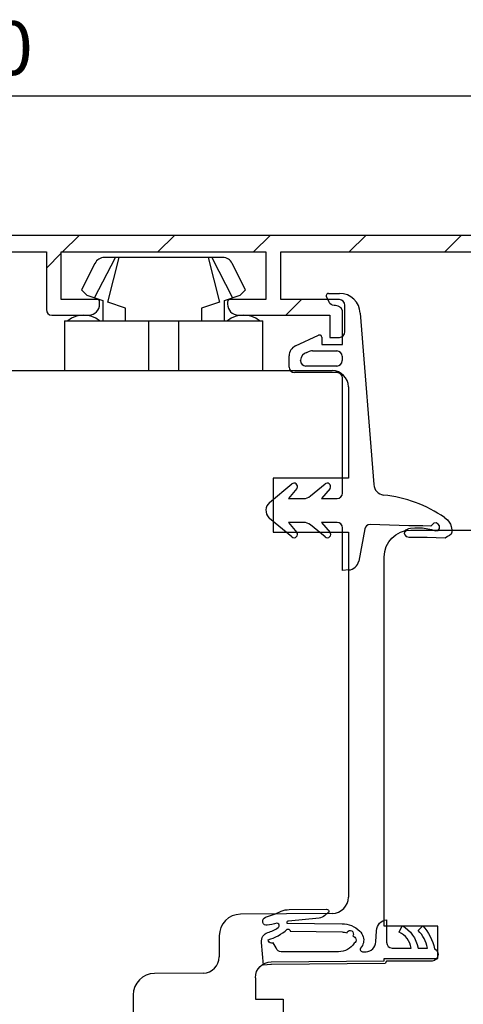
# Model space of a CAD drawing. Units: millimetres. Extents: x 41 to 897, y 111 to 805.
# Drawn here: x 625 to 666, y 648 to 739 of the extents above; entities that cross this region are included whole.
import ezdxf

# ---------------------------------------------------------------- set-up
doc = ezdxf.new("R2010")
doc.units = ezdxf.units.MM
for name, color, linetype in [('capotage aluminium', 1, 'Continuous'), ('clip pvc', 60, 'Continuous'), ('cotes', 150, 'Continuous'), ('joints edpm', 6, 'Continuous'), ('profiles bois', 7, 'Continuous')]:
    doc.layers.add(name, color=color, linetype=linetype)
doc.styles.get("Standard").update_dxf_attribs({"font": 'arial.ttf'})
doc.dimstyles.new('Annotatif', dxfattribs={"dimscale": 0, "dimtxt": 2.5, "dimasz": 2.5, "dimexe": 1.25, "dimexo": 0.625, "dimtad": 1, "dimdec": 0, "dimtxsty": 'Standard', "dimcen": 2.5, "dimadec": 0, "dimazin": 0, "dimtfac": 1, "dimtdec": 0, "dimtmove": 0, "dimatfit": 3, "dimfxl": 1, "dimarcsym": 0})

# ---------------------------------------------------------------- blocks, each defined once
blk = doc.blocks.new('*D63')
at = {"layer": 'cotes', "color": 0, "lineweight": -2, "transparency": 16777216}
for p, q in [((565.886, 711.67), (565.886, 734.644)), ((674.719, 711.67), (674.719, 734.644)), ((570.886, 732.144), (669.719, 732.144))]:
    blk.add_line(p, q, dxfattribs=at)
at = {"layer": 'cotes', "color": 0, "transparency": 16777216}
for points in [[(570.886, 732.977), (570.886, 731.311), (565.886, 732.144)], [(669.719, 732.977), (669.719, 731.311), (674.719, 732.144)]]:
    blk.add_solid(points, dxfattribs=at)
at = {"layer": 'Defpoints', "color": 0, "transparency": 16777216}
for p in [(674.719, 732.144), (565.886, 710.42), (674.719, 710.42)]:
    blk.add_point(p, dxfattribs=at)
at = {"layer": 'cotes', "color": 0, "transparency": 16777216, "insert": (620.302, 735.947), "char_height": 5, "attachment_point": 5}
blk.add_mtext('110', dxfattribs=at)
blk = doc.blocks.new('*D64')
at = {"layer": 'cotes', "color": 0, "lineweight": -2, "transparency": 16777216}
for p, q in [((565.071, 656.588), (565.071, 591.983)), ((711.444, 646.54), (711.444, 591.983)), ((570.071, 594.483), (706.444, 594.483))]:
    blk.add_line(p, q, dxfattribs=at)
at = {"layer": 'cotes', "color": 0, "transparency": 16777216}
for points in [[(570.071, 595.316), (570.071, 593.65), (565.071, 594.483)], [(706.444, 595.316), (706.444, 593.65), (711.444, 594.483)]]:
    blk.add_solid(points, dxfattribs=at)
at = {"layer": 'Defpoints', "color": 0, "transparency": 16777216}
for p in [(565.071, 657.838), (711.444, 647.79), (711.444, 594.483)]:
    blk.add_point(p, dxfattribs=at)
at = {"layer": 'cotes', "color": 0, "transparency": 16777216, "insert": (638.257, 598.286), "char_height": 5, "attachment_point": 5}
blk.add_mtext('146', dxfattribs=at)

msp = doc.modelspace()

# ---------------------------------------------------------------- hatches: boundary and pattern name
at = {"layer": 'capotage aluminium'}
h = msp.add_hatch(dxfattribs=at)
h.set_pattern_fill('ANSI31', color=256, scale=0.988636)
h.set_pattern_definition([(45, (7.888, -160.6436), (-4.439104, 4.439104), [])])
edge = h.paths.add_edge_path()
edge.add_spline(control_points=[(613.373, 717.657), (613.373, 717.657), (627.232, 717.657), (627.232, 717.657)], knot_values=[60, 60, 60, 60, 61, 61, 61, 61], degree=3, periodic=0)
edge.add_spline(control_points=[(627.232, 717.657), (627.232, 717.657), (627.232, 712.304), (627.232, 712.304)], knot_values=[61, 61, 61, 61, 62, 62, 62, 62], degree=3, periodic=0)
edge.add_spline(control_points=[(627.232, 712.304), (627.232, 712.019), (627.453, 711.789), (627.727, 711.789)], knot_values=[62, 62, 62, 62, 63, 63, 63, 63], degree=3, periodic=0)
edge.add_spline(control_points=[(627.727, 711.789), (627.727, 711.789), (631.191, 711.789), (631.191, 711.789)], knot_values=[63, 63, 63, 63, 64, 64, 64, 64], degree=3, periodic=0)
edge.add_spline(control_points=[(631.191, 711.789), (631.739, 711.789), (632.182, 712.25), (632.182, 712.819)], knot_values=[64, 64, 64, 64, 65, 65, 65, 65], degree=3, periodic=0)
edge.add_spline(control_points=[(632.182, 712.819), (632.182, 712.819), (632.182, 713.024), (632.182, 713.024)], knot_values=[65, 65, 65, 65, 66, 66, 66, 66], degree=3, periodic=0)
edge.add_spline(control_points=[(632.182, 713.024), (632.182, 713.138), (632.093, 713.23), (631.984, 713.23)], knot_values=[66, 66, 66, 66, 67, 67, 67, 67], degree=3, periodic=0)
edge.add_spline(control_points=[(631.984, 713.23), (631.984, 713.23), (628.618, 713.23), (628.618, 713.23)], knot_values=[67, 67, 67, 67, 68, 68, 68, 68], degree=3, periodic=0)
edge.add_spline(control_points=[(628.618, 713.23), (628.618, 713.23), (628.618, 717.657), (628.618, 717.657)], knot_values=[68, 68, 68, 68, 69, 69, 69, 69], degree=3, periodic=0)
edge.add_spline(control_points=[(628.618, 717.657), (628.618, 717.657), (647.624, 717.657), (647.624, 717.657)], knot_values=[69, 69, 69, 69, 70, 70, 70, 70], degree=3, periodic=0)
edge.add_spline(control_points=[(647.624, 717.657), (647.624, 717.657), (647.624, 713.23), (647.624, 713.23)], knot_values=[70, 70, 70, 70, 71, 71, 71, 71], degree=3, periodic=0)
edge.add_spline(control_points=[(647.624, 713.23), (647.624, 713.23), (644.259, 713.23), (644.259, 713.23)], knot_values=[71, 71, 71, 71, 72, 72, 72, 72], degree=3, periodic=0)
edge.add_spline(control_points=[(644.259, 713.23), (644.149, 713.23), (644.06, 713.138), (644.06, 713.024)], knot_values=[72, 72, 72, 72, 73, 73, 73, 73], degree=3, periodic=0)
edge.add_spline(control_points=[(644.06, 713.024), (644.06, 713.024), (644.06, 712.819), (644.06, 712.819)], knot_values=[73, 73, 73, 73, 74, 74, 74, 74], degree=3, periodic=0)
edge.add_spline(control_points=[(644.06, 712.819), (644.06, 712.25), (644.504, 711.789), (645.051, 711.789)], knot_values=[74, 74, 74, 74, 75, 75, 75, 75], degree=3, periodic=0)
edge.add_spline(control_points=[(645.051, 711.789), (645.051, 711.789), (653.564, 711.789), (653.564, 711.789)], knot_values=[75, 75, 75, 75, 76, 76, 76, 76], degree=3, periodic=0)
edge.add_spline(control_points=[(653.564, 711.789), (653.564, 711.789), (653.564, 709.73), (653.564, 709.73)], knot_values=[76, 76, 76, 76, 77, 77, 77, 77], degree=3, periodic=0)
edge.add_spline(control_points=[(653.564, 709.73), (653.564, 709.73), (654.455, 709.73), (654.455, 709.73)], knot_values=[77, 77, 77, 77, 78, 78, 78, 78], degree=3, periodic=0)
edge.add_spline(control_points=[(654.455, 709.73), (654.728, 709.73), (654.95, 709.961), (654.95, 710.245)], knot_values=[78, 78, 78, 78, 79, 79, 79, 79], degree=3, periodic=0)
edge.add_spline(control_points=[(654.95, 710.245), (654.95, 710.245), (654.95, 712.716), (654.95, 712.716)], knot_values=[79, 79, 79, 79, 80, 80, 80, 80], degree=3, periodic=0)
edge.add_spline(control_points=[(654.95, 712.716), (654.95, 713), (654.728, 713.23), (654.455, 713.23)], knot_values=[80, 80, 80, 80, 81, 81, 81, 81], degree=3, periodic=0)
edge.add_spline(control_points=[(654.455, 713.23), (654.455, 713.23), (649.01, 713.23), (649.01, 713.23)], knot_values=[81, 81, 81, 81, 82, 82, 82, 82], degree=3, periodic=0)
edge.add_spline(control_points=[(649.01, 713.23), (649.01, 713.23), (649.01, 717.657), (649.01, 717.657)], knot_values=[82, 82, 82, 82, 83, 83, 83, 83], degree=3, periodic=0)
edge.add_spline(control_points=[(649.01, 717.657), (649.01, 717.657), (670.711, 717.657), (670.711, 717.657)], knot_values=[83, 83, 83, 83, 84, 84, 84, 84], degree=3, periodic=0)
edge.add_spline(control_points=[(670.711, 717.657), (670.711, 717.657), (671.756, 714.672), (671.756, 714.672)], knot_values=[84, 84, 84, 84, 85, 85, 85, 85], degree=3, periodic=0)
edge.add_spline(control_points=[(671.756, 714.672), (671.756, 714.672), (668.809, 714.672), (668.809, 714.672)], knot_values=[85, 85, 85, 85, 86, 86, 86, 86], degree=3, periodic=0)
edge.add_spline(control_points=[(668.809, 714.672), (668.809, 714.672), (667.027, 712.819), (667.027, 712.819)], knot_values=[86, 86, 86, 86, 87, 87, 87, 87], degree=3, periodic=0)
edge.add_spline(control_points=[(667.027, 712.819), (667.027, 712.819), (667.027, 710.245), (667.027, 710.245)], knot_values=[87, 87, 87, 87, 88, 88, 88, 88], degree=3, periodic=0)
edge.add_spline(control_points=[(667.027, 710.245), (667.027, 709.961), (667.248, 709.73), (667.522, 709.73)], knot_values=[88, 88, 88, 88, 89, 89, 89, 89], degree=3, periodic=0)
edge.add_spline(control_points=[(667.522, 709.73), (667.522, 709.73), (669.007, 709.73), (669.007, 709.73)], knot_values=[89, 89, 89, 89, 90, 90, 90, 90], degree=3, periodic=0)
edge.add_spline(control_points=[(669.007, 709.73), (669.28, 709.73), (669.501, 709.961), (669.501, 710.245)], knot_values=[90, 90, 90, 90, 91, 91, 91, 91], degree=3, periodic=0)
edge.add_spline(control_points=[(669.501, 710.245), (669.501, 710.245), (669.501, 710.656), (669.501, 710.656)], knot_values=[91, 91, 91, 91, 92, 92, 92, 92], degree=3, periodic=0)
edge.add_spline(control_points=[(669.501, 710.656), (669.501, 710.94), (669.28, 711.171), (669.007, 711.171)], knot_values=[92, 92, 92, 92, 93, 93, 93, 93], degree=3, periodic=0)
edge.add_spline(control_points=[(669.007, 711.171), (669.007, 711.171), (668.413, 711.171), (668.413, 711.171)], knot_values=[93, 93, 93, 93, 94, 94, 94, 94], degree=3, periodic=0)
edge.add_spline(control_points=[(668.413, 711.171), (668.413, 711.171), (668.413, 712.222), (668.413, 712.222)], knot_values=[0, 0, 0, 0, 1, 1, 1, 1], degree=3, periodic=0)
edge.add_spline(control_points=[(668.413, 712.222), (668.413, 712.222), (669.383, 713.23), (669.383, 713.23)], knot_values=[1, 1, 1, 1, 2, 2, 2, 2], degree=3, periodic=0)
edge.add_spline(control_points=[(669.383, 713.23), (669.383, 713.23), (672.26, 713.23), (672.26, 713.23)], knot_values=[2, 2, 2, 2, 3, 3, 3, 3], degree=3, periodic=0)
edge.add_spline(control_points=[(672.26, 713.23), (672.26, 713.23), (672.981, 711.171), (672.981, 711.171)], knot_values=[3, 3, 3, 3, 4, 4, 4, 4], degree=3, periodic=0)
edge.add_spline(control_points=[(672.981, 711.171), (672.981, 711.171), (672.471, 711.171), (672.471, 711.171)], knot_values=[4, 4, 4, 4, 5, 5, 5, 5], degree=3, periodic=0)
edge.add_spline(control_points=[(672.471, 711.171), (672.199, 711.171), (671.977, 710.94), (671.977, 710.656)], knot_values=[5, 5, 5, 5, 6, 6, 6, 6], degree=3, periodic=0)
edge.add_spline(control_points=[(671.977, 710.656), (671.977, 710.656), (671.977, 710.245), (671.977, 710.245)], knot_values=[6, 6, 6, 6, 7, 7, 7, 7], degree=3, periodic=0)
edge.add_spline(control_points=[(671.977, 710.245), (671.977, 709.961), (672.199, 709.73), (672.471, 709.73)], knot_values=[7, 7, 7, 7, 8, 8, 8, 8], degree=3, periodic=0)
edge.add_spline(control_points=[(672.471, 709.73), (672.471, 709.73), (674.253, 709.73), (674.253, 709.73)], knot_values=[8, 8, 8, 8, 9, 9, 9, 9], degree=3, periodic=0)
edge.add_spline(control_points=[(674.253, 709.73), (674.527, 709.73), (674.748, 709.961), (674.748, 710.245), (674.748, 710.305), (674.738, 710.364), (674.719, 710.42)], knot_values=[9, 9, 9, 9, 10, 10, 10, 11, 11, 11, 11], degree=3, periodic=0)
edge.add_spline(control_points=[(674.719, 710.42), (674.719, 710.42), (672.001, 718.185), (672.001, 718.185)], knot_values=[11, 11, 11, 11, 12, 12, 12, 12], degree=3, periodic=0)
edge.add_spline(control_points=[(672.001, 718.185), (671.788, 718.795), (671.23, 719.201), (670.606, 719.201), (670.606, 719.201), (569.999, 719.201), (569.999, 719.201), (569.375, 719.201), (568.817, 718.795), (568.604, 718.185)], knot_values=[12, 12, 12, 12, 13, 13, 13, 14, 14, 14, 15, 15, 15, 15], degree=3, periodic=0)
edge.add_spline(control_points=[(568.604, 718.185), (568.604, 718.185), (565.886, 710.42), (565.886, 710.42)], knot_values=[15, 15, 15, 15, 16, 16, 16, 16], degree=3, periodic=0)
edge.add_spline(control_points=[(565.886, 710.42), (565.793, 710.154), (565.925, 709.859), (566.182, 709.761)], knot_values=[16, 16, 16, 16, 17, 17, 17, 17], degree=3, periodic=0)
edge.add_spline(control_points=[(566.182, 709.761), (566.237, 709.741), (566.294, 709.73), (566.352, 709.73)], knot_values=[17, 17, 17, 17, 18, 18, 18, 18], degree=3, periodic=0)
edge.add_spline(control_points=[(566.352, 709.73), (566.352, 709.73), (568.134, 709.73), (568.134, 709.73)], knot_values=[18, 18, 18, 18, 19, 19, 19, 19], degree=3, periodic=0)
edge.add_spline(control_points=[(568.134, 709.73), (568.406, 709.73), (568.628, 709.961), (568.628, 710.245)], knot_values=[19, 19, 19, 19, 20, 20, 20, 20], degree=3, periodic=0)
edge.add_spline(control_points=[(568.628, 710.245), (568.628, 710.245), (568.628, 710.656), (568.628, 710.656)], knot_values=[20, 20, 20, 20, 21, 21, 21, 21], degree=3, periodic=0)
edge.add_spline(control_points=[(568.628, 710.656), (568.628, 710.94), (568.406, 711.171), (568.134, 711.171)], knot_values=[21, 21, 21, 21, 22, 22, 22, 22], degree=3, periodic=0)
edge.add_spline(control_points=[(568.134, 711.171), (568.134, 711.171), (567.624, 711.171), (567.624, 711.171)], knot_values=[22, 22, 22, 22, 23, 23, 23, 23], degree=3, periodic=0)
edge.add_spline(control_points=[(567.624, 711.171), (567.624, 711.171), (568.345, 713.23), (568.345, 713.23)], knot_values=[23, 23, 23, 23, 24, 24, 24, 24], degree=3, periodic=0)
edge.add_spline(control_points=[(568.345, 713.23), (568.345, 713.23), (571.222, 713.23), (571.222, 713.23)], knot_values=[24, 24, 24, 24, 25, 25, 25, 25], degree=3, periodic=0)
edge.add_spline(control_points=[(571.222, 713.23), (571.222, 713.23), (572.192, 712.222), (572.192, 712.222)], knot_values=[25, 25, 25, 25, 26, 26, 26, 26], degree=3, periodic=0)
edge.add_spline(control_points=[(572.192, 712.222), (572.192, 712.222), (572.192, 711.171), (572.192, 711.171)], knot_values=[26, 26, 26, 26, 27, 27, 27, 27], degree=3, periodic=0)
edge.add_spline(control_points=[(572.192, 711.171), (572.192, 711.171), (571.598, 711.171), (571.598, 711.171)], knot_values=[27, 27, 27, 27, 28, 28, 28, 28], degree=3, periodic=0)
edge.add_spline(control_points=[(571.598, 711.171), (571.325, 711.171), (571.104, 710.94), (571.104, 710.656)], knot_values=[28, 28, 28, 28, 29, 29, 29, 29], degree=3, periodic=0)
edge.add_spline(control_points=[(571.104, 710.656), (571.104, 710.656), (571.104, 710.245), (571.104, 710.245)], knot_values=[29, 29, 29, 29, 30, 30, 30, 30], degree=3, periodic=0)
edge.add_spline(control_points=[(571.104, 710.245), (571.104, 709.961), (571.325, 709.73), (571.598, 709.73)], knot_values=[30, 30, 30, 30, 31, 31, 31, 31], degree=3, periodic=0)
edge.add_spline(control_points=[(571.598, 709.73), (571.598, 709.73), (573.083, 709.73), (573.083, 709.73)], knot_values=[31, 31, 31, 31, 32, 32, 32, 32], degree=3, periodic=0)
edge.add_spline(control_points=[(573.083, 709.73), (573.357, 709.73), (573.578, 709.961), (573.578, 710.245)], knot_values=[32, 32, 32, 32, 33, 33, 33, 33], degree=3, periodic=0)
edge.add_spline(control_points=[(573.578, 710.245), (573.578, 710.245), (573.578, 712.819), (573.578, 712.819)], knot_values=[33, 33, 33, 33, 34, 34, 34, 34], degree=3, periodic=0)
edge.add_spline(control_points=[(573.578, 712.819), (573.578, 712.819), (571.796, 714.672), (571.796, 714.672)], knot_values=[34, 34, 34, 34, 35, 35, 35, 35], degree=3, periodic=0)
edge.add_spline(control_points=[(571.796, 714.672), (571.796, 714.672), (568.848, 714.672), (568.848, 714.672)], knot_values=[35, 35, 35, 35, 36, 36, 36, 36], degree=3, periodic=0)
edge.add_spline(control_points=[(568.848, 714.672), (568.848, 714.672), (569.894, 717.657), (569.894, 717.657)], knot_values=[36, 36, 36, 36, 37, 37, 37, 37], degree=3, periodic=0)
edge.add_spline(control_points=[(569.894, 717.657), (569.894, 717.657), (591.595, 717.657), (591.595, 717.657)], knot_values=[37, 37, 37, 37, 38, 38, 38, 38], degree=3, periodic=0)
edge.add_spline(control_points=[(591.595, 717.657), (591.595, 717.657), (591.595, 713.23), (591.595, 713.23)], knot_values=[38, 38, 38, 38, 39, 39, 39, 39], degree=3, periodic=0)
edge.add_spline(control_points=[(591.595, 713.23), (591.595, 713.23), (586.15, 713.23), (586.15, 713.23)], knot_values=[39, 39, 39, 39, 40, 40, 40, 40], degree=3, periodic=0)
edge.add_spline(control_points=[(586.15, 713.23), (585.877, 713.23), (585.655, 713), (585.655, 712.716)], knot_values=[40, 40, 40, 40, 41, 41, 41, 41], degree=3, periodic=0)
edge.add_spline(control_points=[(585.655, 712.716), (585.655, 712.716), (585.655, 710.245), (585.655, 710.245)], knot_values=[41, 41, 41, 41, 42, 42, 42, 42], degree=3, periodic=0)
edge.add_spline(control_points=[(585.655, 710.245), (585.655, 709.961), (585.877, 709.73), (586.15, 709.73)], knot_values=[42, 42, 42, 42, 43, 43, 43, 43], degree=3, periodic=0)
edge.add_spline(control_points=[(586.15, 709.73), (586.15, 709.73), (587.041, 709.73), (587.041, 709.73)], knot_values=[43, 43, 43, 43, 44, 44, 44, 44], degree=3, periodic=0)
edge.add_spline(control_points=[(587.041, 709.73), (587.041, 709.73), (587.041, 711.789), (587.041, 711.789)], knot_values=[44, 44, 44, 44, 45, 45, 45, 45], degree=3, periodic=0)
edge.add_spline(control_points=[(587.041, 711.789), (587.041, 711.789), (595.554, 711.789), (595.554, 711.789)], knot_values=[45, 45, 45, 45, 46, 46, 46, 46], degree=3, periodic=0)
edge.add_spline(control_points=[(595.554, 711.789), (596.102, 711.789), (596.545, 712.25), (596.545, 712.819)], knot_values=[46, 46, 46, 46, 47, 47, 47, 47], degree=3, periodic=0)
edge.add_spline(control_points=[(596.545, 712.819), (596.545, 712.819), (596.545, 713.024), (596.545, 713.024)], knot_values=[47, 47, 47, 47, 48, 48, 48, 48], degree=3, periodic=0)
edge.add_spline(control_points=[(596.545, 713.024), (596.545, 713.138), (596.456, 713.23), (596.346, 713.23)], knot_values=[48, 48, 48, 48, 49, 49, 49, 49], degree=3, periodic=0)
edge.add_spline(control_points=[(596.346, 713.23), (596.346, 713.23), (592.981, 713.23), (592.981, 713.23)], knot_values=[49, 49, 49, 49, 50, 50, 50, 50], degree=3, periodic=0)
edge.add_spline(control_points=[(592.981, 713.23), (592.981, 713.23), (592.981, 717.657), (592.981, 717.657)], knot_values=[50, 50, 50, 50, 51, 51, 51, 51], degree=3, periodic=0)
edge.add_spline(control_points=[(592.981, 717.657), (592.981, 717.657), (611.987, 717.657), (611.987, 717.657)], knot_values=[51, 51, 51, 51, 52, 52, 52, 52], degree=3, periodic=0)
edge.add_spline(control_points=[(611.987, 717.657), (611.987, 717.657), (611.987, 713.23), (611.987, 713.23)], knot_values=[52, 52, 52, 52, 53, 53, 53, 53], degree=3, periodic=0)
edge.add_spline(control_points=[(611.987, 713.23), (611.987, 713.23), (608.621, 713.23), (608.621, 713.23)], knot_values=[53, 53, 53, 53, 54, 54, 54, 54], degree=3, periodic=0)
edge.add_spline(control_points=[(608.621, 713.23), (608.512, 713.23), (608.423, 713.138), (608.423, 713.024)], knot_values=[54, 54, 54, 54, 55, 55, 55, 55], degree=3, periodic=0)
edge.add_spline(control_points=[(608.423, 713.024), (608.423, 713.024), (608.423, 712.819), (608.423, 712.819)], knot_values=[55, 55, 55, 55, 56, 56, 56, 56], degree=3, periodic=0)
edge.add_spline(control_points=[(608.423, 712.819), (608.423, 712.25), (608.866, 711.789), (609.414, 711.789)], knot_values=[56, 56, 56, 56, 57, 57, 57, 57], degree=3, periodic=0)
edge.add_spline(control_points=[(609.414, 711.789), (609.414, 711.789), (612.878, 711.789), (612.878, 711.789)], knot_values=[57, 57, 57, 57, 58, 58, 58, 58], degree=3, periodic=0)
edge.add_spline(control_points=[(612.878, 711.789), (613.152, 711.789), (613.373, 712.019), (613.373, 712.304)], knot_values=[58, 58, 58, 58, 59, 59, 59, 59], degree=3, periodic=0)
edge.add_spline(control_points=[(613.373, 712.304), (613.373, 712.304), (613.373, 717.657), (613.373, 717.657)], knot_values=[59, 59, 59, 59, 60, 60, 60, 60], degree=3, periodic=0)

# ---------------------------------------------------------------- linework, layer by layer
msp.add_open_spline([(672.001, 718.185), (671.788, 718.795), (671.23, 719.201), (670.606, 719.201), (670.606, 719.201), (569.999, 719.201), (569.999, 719.201), (569.375, 719.201), (568.817, 718.795), (568.604, 718.185)], degree=3, knots=[12, 12, 12, 12, 13, 13, 13, 14, 14, 14, 15, 15, 15, 15], dxfattribs=at)
for points in [[(613.373, 717.657), (613.373, 717.657), (627.232, 717.657), (627.232, 717.657)], [(627.232, 717.657), (627.232, 717.657), (627.232, 712.304), (627.232, 712.304)], [(628.618, 713.23), (628.618, 713.23), (628.618, 717.657), (628.618, 717.657)], [(628.618, 717.657), (628.618, 717.657), (647.624, 717.657), (647.624, 717.657)], [(647.624, 717.657), (647.624, 717.657), (647.624, 713.23), (647.624, 713.23)], [(649.01, 713.23), (649.01, 713.23), (649.01, 717.657), (649.01, 717.657)], [(649.01, 717.657), (649.01, 717.657), (670.711, 717.657), (670.711, 717.657)], [(631.984, 713.23), (631.984, 713.23), (628.618, 713.23), (628.618, 713.23)], [(632.182, 713.024), (632.182, 713.138), (632.093, 713.23), (631.984, 713.23)], [(644.259, 713.23), (644.149, 713.23), (644.06, 713.138), (644.06, 713.024)], [(647.624, 713.23), (647.624, 713.23), (644.259, 713.23), (644.259, 713.23)], [(654.455, 713.23), (654.455, 713.23), (649.01, 713.23), (649.01, 713.23)], [(654.95, 712.716), (654.95, 713), (654.728, 713.23), (654.455, 713.23)], [(627.232, 712.304), (627.232, 712.019), (627.453, 711.789), (627.727, 711.789)], [(631.191, 711.789), (631.739, 711.789), (632.182, 712.25), (632.182, 712.819)], [(632.182, 712.819), (632.182, 712.819), (632.182, 713.024), (632.182, 713.024)], [(644.06, 713.024), (644.06, 713.024), (644.06, 712.819), (644.06, 712.819)], [(644.06, 712.819), (644.06, 712.25), (644.504, 711.789), (645.051, 711.789)], [(654.95, 710.245), (654.95, 710.245), (654.95, 712.716), (654.95, 712.716)], [(627.727, 711.789), (627.727, 711.789), (631.191, 711.789), (631.191, 711.789)], [(645.051, 711.789), (645.051, 711.789), (653.564, 711.789), (653.564, 711.789)], [(653.564, 711.789), (653.564, 711.789), (653.564, 709.73), (653.564, 709.73)], [(653.564, 709.73), (653.564, 709.73), (654.455, 709.73), (654.455, 709.73)], [(654.455, 709.73), (654.728, 709.73), (654.95, 709.961), (654.95, 710.245)]]:
    msp.add_open_spline(points, degree=3, dxfattribs=at)
at = {"layer": 'clip pvc'}
for p, q in [((631.708, 713.4), (633.639, 717.142)), ((643.625, 717.142), (632.618, 717.142)), ((632.926, 712.989), (633.987, 717.142)), ((642.255, 717.142), (643.317, 712.989)), ((642.603, 717.142), (644.534, 713.4)), ((631.743, 716.595), (630.499, 714.157)), ((645.743, 714.157), (644.5, 716.595)), ((630.499, 714.157), (630.994, 713.642)), ((645.248, 713.642), (645.743, 714.157)), ((630.994, 713.642), (632.479, 713.14)), ((643.763, 713.14), (645.248, 713.642)), ((632.479, 713.14), (632.479, 711.274)), ((634.591, 712.426), (632.926, 712.989)), ((634.591, 711.274), (634.591, 712.426)), ((643.317, 712.989), (641.651, 712.426)), ((641.651, 712.426), (641.651, 711.274)), ((643.763, 711.274), (643.763, 713.14)), ((628.915, 711.274), (628.915, 706.641)), ((628.915, 711.274), (647.327, 711.274)), ((636.721, 711.274), (636.721, 706.641)), ((639.521, 706.641), (639.521, 711.274)), ((647.327, 706.641), (647.327, 711.274)), ((628.915, 706.641), (647.327, 706.641))]:
    msp.add_line(p, q, dxfattribs=at)
for points in [[(632.618, 717.142), (632.251, 717.142), (631.915, 716.932), (631.743, 716.595)], [(644.5, 716.595), (644.327, 716.932), (643.991, 717.142), (643.625, 717.142)], [(632.182, 711.274), (631.301, 711.961), (630.092, 711.961), (629.212, 711.274)], [(647.03, 711.274), (646.151, 711.961), (644.941, 711.961), (644.06, 711.274)]]:
    msp.add_open_spline(points, degree=3, dxfattribs=at)
at = {"layer": 'joints edpm'}
for p, q in [((653.491, 712.994), (653.25, 713.523)), ((653.435, 713.808), (654.468, 713.808)), ((656.388, 711.977), (657.651, 696.05)), ((650.374, 708.931), (652.524, 709.925)), ((652.812, 709.743), (652.812, 709.071)), ((652.812, 709.071), (654.743, 709.075)), ((649.788, 706.955), (649.788, 708.018)), ((651.429, 708.326), (651.537, 708.376)), ((651.962, 708.468), (654.204, 708.469)), ((654.712, 707.968), (654.714, 707.568)), ((650.84, 707.565), (650.84, 707.613)), ((654.207, 707.062), (651.347, 707.061)), ((654.236, 706.458), (650.296, 706.452)), ((654.743, 695.268), (654.743, 705.953)), ((647.957, 694.402), (650.03, 696.113)), ((651.763, 694.997), (653.115, 696.113)), ((650.498, 695.699), (649.708, 694.764)), ((653.583, 695.699), (652.793, 694.764)), ((649.708, 694.764), (651.114, 694.764)), ((652.793, 694.764), (654.236, 694.764)), ((650.03, 691.199), (647.957, 692.91)), ((649.708, 692.548), (650.498, 691.613)), ((651.114, 692.548), (649.708, 692.548)), ((653.115, 691.199), (651.763, 692.315)), ((652.793, 692.548), (653.583, 691.613)), ((654.236, 692.548), (652.793, 692.548)), ((660.896, 692.238), (657.314, 692.35)), ((662.187, 692.238), (660.896, 692.238)), ((662.934, 692.186), (662.187, 692.238)), ((663.218, 692.468), (662.934, 692.186)), ((663.45, 692.519), (663.218, 692.468)), ((663.632, 692.391), (663.45, 692.519)), ((663.734, 692.212), (663.632, 692.391)), ((663.734, 691.982), (663.734, 692.212)), ((664.224, 693.005), (664.482, 692.776)), ((664.482, 692.776), (664.637, 692.57)), ((664.637, 692.57), (664.766, 692.366)), ((664.766, 692.366), (664.843, 692.16)), ((654.741, 688.083), (654.743, 692.043)), ((656.799, 691.937), (656.246, 688.949)), ((660.51, 691.52), (660.535, 691.7)), ((660.535, 691.419), (660.51, 691.52)), ((660.535, 691.7), (660.638, 691.853)), ((660.715, 691.214), (660.535, 691.419)), ((660.638, 691.853), (660.896, 691.982)), ((660.896, 691.982), (661.051, 692.007)), ((661.051, 692.007), (661.464, 692.033)), ((661.464, 692.033), (662.16, 692.033)), ((662.16, 692.033), (663.012, 691.88)), ((663.012, 691.88), (663.373, 691.751)), ((663.373, 691.751), (663.632, 691.803)), ((663.632, 691.803), (663.734, 691.982)), ((664.688, 691.316), (664.482, 691.24)), ((664.843, 691.444), (664.688, 691.316)), ((664.843, 692.16), (664.896, 691.853)), ((664.896, 691.649), (664.843, 691.444)), ((664.896, 691.853), (664.896, 691.649)), ((660.923, 691.137), (660.715, 691.214)), ((662.598, 691.137), (660.923, 691.137)), ((664.276, 691.085), (662.598, 691.137)), ((664.482, 691.24), (664.276, 691.085)), ((655.323, 688.127), (654.741, 688.083))]:
    msp.add_line(p, q, dxfattribs=at)
for points, knots in [([(653.435, 713.808), (653.323, 713.808), (653.231, 713.717), (653.231, 713.606), (653.231, 713.578), (653.238, 713.548), (653.25, 713.523)], [0, 0, 0, 0, 1, 1, 1, 2, 2, 2, 2]), ([(652.812, 709.743), (652.812, 709.854), (652.722, 709.945), (652.61, 709.945), (652.58, 709.945), (652.55, 709.938), (652.524, 709.925)], [0, 0, 0, 0, 1, 1, 1, 2, 2, 2, 2]), ([(663.293, 652.956), (663.489, 652.856), (663.615, 652.644), (663.615, 652.41), (663.615, 652.077), (663.364, 651.808), (663.056, 651.808)], [39, 39, 39, 39, 40, 40, 40, 41, 41, 41, 41])]:
    msp.add_open_spline(points, degree=3, knots=knots, dxfattribs=at)
for points in [[(656.388, 711.977), (656.339, 712.996), (655.496, 713.801), (654.468, 713.808)], [(653.954, 712.699), (653.755, 712.699), (653.574, 712.814), (653.491, 712.994)], [(654.743, 712.196), (654.743, 712.682), (653.954, 712.699), (653.954, 712.699)], [(654.743, 709.075), (654.743, 709.075), (654.743, 712.196), (654.743, 712.196)], [(650.374, 708.931), (650.017, 708.765), (649.788, 708.409), (649.788, 708.018)], [(651.429, 708.326), (651.091, 708.25), (650.847, 707.956), (650.84, 707.613)], [(651.962, 708.468), (651.815, 708.468), (651.67, 708.437), (651.537, 708.376)], [(654.712, 707.968), (654.711, 708.245), (654.484, 708.469), (654.204, 708.469)], [(649.788, 706.955), (649.788, 706.677), (650.016, 706.452), (650.296, 706.452)], [(650.84, 707.565), (650.84, 707.286), (651.066, 707.061), (651.347, 707.061)], [(654.207, 707.062), (654.486, 707.062), (654.714, 707.288), (654.714, 707.566)], [(654.744, 705.953), (654.744, 706.232), (654.516, 706.458), (654.236, 706.458)], [(650.425, 696.135), (650.305, 696.221), (650.139, 696.211), (650.03, 696.113)], [(650.498, 695.699), (650.599, 695.839), (650.566, 696.035), (650.425, 696.135)], [(653.51, 696.135), (653.389, 696.221), (653.224, 696.211), (653.115, 696.113)], [(653.583, 695.699), (653.684, 695.839), (653.651, 696.035), (653.51, 696.135)], [(657.651, 696.05), (657.671, 695.551), (658.058, 695.142), (658.558, 695.089)], [(651.114, 694.764), (651.351, 694.764), (651.581, 694.847), (651.763, 694.997)], [(654.236, 694.764), (654.516, 694.764), (654.743, 694.99), (654.743, 695.268)], [(664.224, 693.005), (662.535, 694.15), (660.59, 694.864), (658.558, 695.089)], [(647.957, 694.402), (647.541, 694.028), (647.511, 693.39), (647.888, 692.978)], [(647.888, 692.978), (647.909, 692.955), (647.933, 692.931), (647.957, 692.91)], [(651.763, 692.315), (651.581, 692.465), (651.351, 692.548), (651.114, 692.548)], [(654.743, 692.043), (654.743, 692.322), (654.516, 692.547), (654.236, 692.548)], [(657.314, 692.35), (657.064, 692.358), (656.845, 692.183), (656.799, 691.937)], [(650.474, 691.22), (650.575, 691.33), (650.583, 691.493), (650.498, 691.613)], [(653.559, 691.22), (653.659, 691.33), (653.668, 691.493), (653.583, 691.613)], [(650.03, 691.199), (650.159, 691.083), (650.358, 691.093), (650.474, 691.22)], [(653.115, 691.199), (653.244, 691.083), (653.442, 691.093), (653.559, 691.22)], [(655.323, 688.127), (655.783, 688.161), (656.163, 688.499), (656.246, 688.949)], [(649.047, 656.439), (649.282, 656.541), (649.533, 656.591), (649.786, 656.585)], [(649.786, 656.585), (649.786, 656.585), (653.243, 656.618), (653.243, 656.618)], [(653.243, 656.618), (653.243, 656.618), (653.356, 656.601), (653.356, 656.601)], [(653.356, 656.601), (653.393, 656.595), (653.427, 656.573), (653.451, 656.541)], [(653.451, 656.541), (653.502, 656.469), (653.49, 656.366), (653.423, 656.31)], [(647.354, 655.401), (647.299, 655.604), (647.407, 655.817), (647.595, 655.876)], [(647.595, 655.876), (648.089, 656.033), (648.574, 656.22), (649.047, 656.439)], [(652.563, 655.807), (652.563, 655.807), (649.735, 655.527), (649.735, 655.527)], [(653.094, 656.034), (652.94, 655.905), (652.756, 655.826), (652.563, 655.807)], [(653.423, 656.31), (653.423, 656.31), (653.094, 656.034), (653.094, 656.034)], [(657.9, 654.622), (657.933, 655.165), (658.331, 655.599), (658.835, 655.641)], [(658.835, 655.641), (658.835, 655.641), (658.835, 655.094), (658.835, 655.094)], [(647.744, 655.13), (647.569, 655.104), (647.404, 655.219), (647.354, 655.401)], [(648.627, 655.322), (648.337, 655.238), (648.041, 655.175), (647.744, 655.13)], [(647.796, 654.457), (648.139, 654.561), (648.466, 654.717), (648.768, 654.92)], [(647.833, 653.788), (648.485, 653.962), (649.089, 654.297), (649.601, 654.764)], [(648.833, 655.222), (648.789, 655.297), (648.708, 655.336), (648.627, 655.322)], [(648.768, 654.92), (648.863, 654.984), (648.893, 655.118), (648.833, 655.222)], [(649.735, 655.527), (649.641, 655.518), (649.566, 655.441), (649.553, 655.34)], [(649.553, 655.34), (649.553, 655.34), (654.702, 655.279), (654.702, 655.279)], [(649.601, 654.764), (649.624, 654.773), (649.646, 654.779), (649.67, 654.779)], [(649.67, 654.779), (649.783, 654.784), (649.877, 654.691), (649.882, 654.57)], [(654.702, 655.279), (655.31, 655.272), (655.897, 655.028), (656.351, 654.593)], [(655.185, 654.49), (655.27, 654.647), (655.457, 654.701), (655.602, 654.609)], [(658.835, 655.094), (658.835, 655.094), (658.835, 653.556), (658.835, 653.556)], [(660.014, 654.501), (660.014, 654.501), (660.291, 655.086), (660.291, 655.086)], [(660.291, 655.086), (661.047, 654.669), (661.588, 653.908), (661.763, 653.013)], [(661.756, 654.641), (661.756, 654.641), (662.198, 655.094), (662.198, 655.094)], [(662.198, 655.094), (662.727, 654.494), (663.104, 653.757), (663.293, 652.956)], [(647.206, 653.544), (647.175, 653.962), (647.422, 654.344), (647.796, 654.457)], [(648.143, 653.465), (647.974, 653.462), (647.836, 653.607), (647.833, 653.788)], [(649.882, 654.57), (649.882, 654.57), (654.694, 654.513), (654.694, 654.513)], [(654.694, 654.513), (654.853, 654.511), (655.011, 654.486), (655.162, 654.441)], [(655.162, 654.441), (655.169, 654.458), (655.176, 654.475), (655.185, 654.49)], [(655.602, 654.609), (655.748, 654.519), (655.797, 654.318), (655.713, 654.16)], [(655.713, 654.16), (655.77, 654.117), (655.826, 654.07), (655.879, 654.019)], [(655.971, 653.86), (656.036, 653.708), (655.975, 653.529), (655.834, 653.459)], [(655.879, 654.019), (655.923, 653.977), (655.954, 653.922), (655.971, 653.86)], [(656.351, 654.593), (656.499, 654.451), (656.606, 654.266), (656.657, 654.062)], [(656.657, 654.062), (656.778, 653.696), (656.684, 653.286), (656.419, 653.022)], [(657.837, 653.595), (657.837, 653.595), (657.9, 654.622), (657.9, 654.622)], [(661.131, 653.013), (660.996, 653.67), (660.582, 654.222), (660.014, 654.501)], [(662.647, 653.013), (662.511, 653.641), (662.201, 654.209), (661.756, 654.641)], [(647.388, 651.418), (647.388, 651.418), (647.206, 653.544), (647.206, 653.544)], [(648.291, 653.509), (648.246, 653.48), (648.194, 653.466), (648.143, 653.465)], [(648.566, 653.035), (648.566, 653.035), (648.291, 653.509), (648.291, 653.509)], [(649.044, 652.674), (648.83, 652.674), (648.639, 652.818), (648.566, 653.035)], [(655.834, 653.459), (655.493, 652.965), (654.954, 652.674), (654.382, 652.674)], [(656.419, 653.022), (656.353, 652.924), (656.374, 652.786), (656.465, 652.716)], [(656.924, 652.674), (657.406, 652.674), (657.805, 653.077), (657.837, 653.595)], [(658.835, 653.556), (658.837, 653.256), (659.064, 653.013), (659.344, 653.013)], [(659.344, 653.013), (659.344, 653.013), (661.131, 653.013), (661.131, 653.013)], [(661.763, 653.013), (661.763, 653.013), (662.647, 653.013), (662.647, 653.013)], [(654.382, 652.674), (654.382, 652.674), (649.044, 652.674), (649.044, 652.674)], [(656.465, 652.716), (656.499, 652.689), (656.541, 652.674), (656.584, 652.674)], [(656.584, 652.674), (656.584, 652.674), (656.924, 652.674), (656.924, 652.674)], [(648.083, 651.488), (648.083, 651.488), (647.388, 651.418), (647.388, 651.418)], [(648.159, 651.488), (648.159, 651.488), (648.083, 651.488), (648.083, 651.488)], [(658.701, 651.588), (658.701, 651.588), (648.159, 651.488), (648.159, 651.488)], [(658.835, 651.808), (658.835, 651.808), (658.701, 651.588), (658.701, 651.588)], [(663.056, 651.808), (663.056, 651.808), (658.835, 651.808), (658.835, 651.808)]]:
    msp.add_open_spline(points, degree=3, dxfattribs=at)
at = {"layer": 'profiles bois'}
for p, q in [((587.789, 706.641), (653.783, 706.641)), ((655.283, 705.142), (655.283, 696.641)), ((648.286, 696.641), (648.286, 691.642)), ((655.283, 696.641), (648.286, 696.641)), ((648.286, 691.642), (655.283, 691.642)), ((655.283, 691.642), (655.283, 657.733)), ((660.849, 691.959), (660.526, 691.638)), ((653.797, 656.233), (645.27, 656.158)), ((643.289, 654.158), (643.289, 652.198)), ((641.803, 650.698), (637.275, 650.659)), ((646.644, 650.249), (646.651, 648.281)), ((635.293, 648.659), (635.293, 628.142)), ((646.651, 648.281), (649.214, 648.281)), ((649.214, 648.281), (649.214, 646.243))]:
    msp.add_line(p, q, dxfattribs=at)
for points in [[(655.283, 705.142), (655.283, 705.969), (654.612, 706.641), (653.783, 706.641)], [(658.607, 689.328), (658.607, 690.709), (659.723, 691.828), (661.099, 691.828)], [(661.099, 691.828), (661.099, 691.828), (693.5, 691.828), (693.5, 691.828)], [(658.607, 655.039), (658.607, 655.039), (658.607, 689.328), (658.607, 689.328)], [(653.797, 656.233), (654.619, 656.24), (655.283, 656.91), (655.283, 657.733)], [(645.27, 656.158), (644.174, 656.149), (643.289, 655.257), (643.289, 654.158)], [(663.592, 655.039), (663.592, 655.039), (658.607, 655.039), (658.607, 655.039)], [(663.592, 652.04), (663.592, 652.04), (663.592, 655.039), (663.592, 655.039)], [(641.803, 650.698), (642.626, 650.706), (643.289, 651.374), (643.289, 652.198)], [(658.607, 651.84), (658.607, 651.84), (658.607, 652.04), (658.607, 652.04)], [(658.607, 652.04), (658.607, 652.04), (663.592, 652.04), (663.592, 652.04)], [(646.644, 650.249), (646.644, 651.072), (647.305, 651.741), (648.127, 651.748)], [(648.127, 651.748), (648.127, 651.748), (658.607, 651.84), (658.607, 651.84)], [(637.275, 650.659), (636.179, 650.649), (635.293, 649.756), (635.293, 648.659)]]:
    msp.add_open_spline(points, degree=3, dxfattribs=at)

# ---------------------------------------------------------------- dimensions: what is measured, and where the dimension line sits
at = {"layer": 'cotes'}
dim = msp.add_linear_dim(base=(674.719, 732.144), p1=(565.886, 710.42), p2=(674.719, 710.42), text='110', dimstyle='Annotatif', dxfattribs=at)
dim.commit()
dim.dimension.update_dxf_attribs({"geometry": '*D63', "text_midpoint": (620.302, 735.947)})
dim = msp.add_linear_dim(base=(711.444, 594.483), p1=(565.071, 657.838), p2=(711.444, 647.79), dimstyle='Annotatif', dxfattribs=at)
dim.commit()
dim.dimension.update_dxf_attribs({"geometry": '*D64', "text_midpoint": (638.257, 598.286)})

doc.saveas('drawing.dxf')
